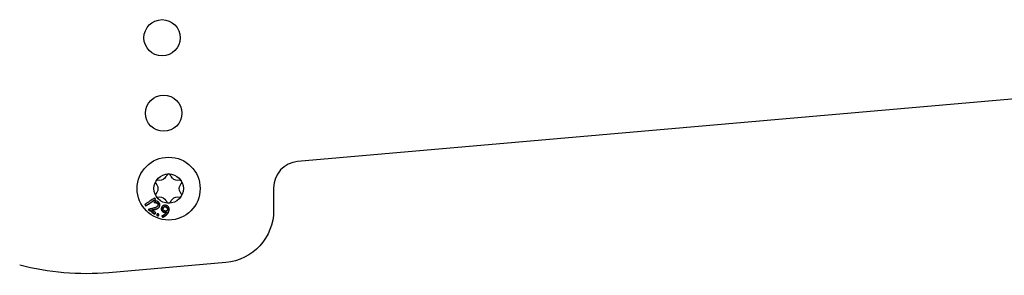
# Model space of a CAD drawing. Units: millimetres. Extents: x -917 to 2607, y -367 to 218.
# Drawn here: x -427 to -239, y -84 to -35 of the extents above; entities that cross this region are included whole.
import ezdxf

# ---------------------------------------------------------------- set-up
doc = ezdxf.new("R2010")
doc.units = ezdxf.units.MM
doc.layers.add('02-Rigging 2D', color=6, linetype='Continuous')

msp = doc.modelspace()

# ---------------------------------------------------------------- linework, layer by layer
at = {"layer": '02-Rigging 2D', "extrusion": (1, 6.12323e-17, 0)}
for p, q in [((-92.24, -37.49), (-373.93, -62.13)), ((-378.49, -67.11), (-378.49, -71.43)), ((-387.62, -81.4), (-409.88, -83.34))]:
    msp.add_line(p, q, dxfattribs=at)
at = {"layer": '02-Rigging 2D', "color": 241, "extrusion": (-1, 6.12323e-17, 0)}
for p, q in [((-398.85, -64.71), (-398.99, -65)), ((-397.99, -65), (-398.14, -64.71)), ((-400.91, -66.31), (-400.73, -66.58)), ((-400.23, -65.71), (-400.55, -65.69)), ((-396.44, -65.69), (-396.76, -65.71)), ((-396.26, -66.58), (-396.08, -66.31)), ((-400.73, -68), (-400.91, -68.27)), ((-400.55, -68.89), (-400.23, -68.87)), ((-396.76, -68.87), (-396.44, -68.89)), ((-396.08, -68.27), (-396.26, -68)), ((-398.99, -69.58), (-398.85, -69.87)), ((-398.14, -69.87), (-397.99, -69.58))]:
    msp.add_line(p, q, dxfattribs=at)
at = {"layer": '02-Rigging 2D', "color": 241}
for centre, radius in [((-399.75, -38.49), 3.45), ((-399.44, -52.9), 3.45), ((-398.49, -67.29), 6), ((-398.49, -67.29), 2.8)]:
    msp.add_circle(centre, radius, dxfattribs=at)
at = {"layer": '02-Rigging 2D'}
msp.add_arc((-373.49, -67.11), 5, 95, 180, dxfattribs=at)
at = {"layer": '02-Rigging 2D', "color": 241, "extrusion": (-1.2326e-32, -2.22045e-16, -1)}
for centre, start, end in [((400.16, -64.41), 206.8241, 273.1759), ((396.83, -64.41), 266.8241, 333.1759), ((401.82, -67.29), 146.8241, 213.1759), ((395.17, -67.29), 326.8241, 33.1759), ((400.16, -70.17), 86.8241, 153.1759), ((396.83, -70.17), 26.8241, 93.1759)]:
    msp.add_arc(centre, 1.3, start, end, dxfattribs=at)
at = {"layer": '02-Rigging 2D', "color": 241}
for centre, start, end in [((-398.49, -64.89), 26.8241, 153.1759), ((-400.57, -66.09), 86.8241, 213.1759), ((-396.41, -66.09), 326.8241, 93.1759), ((-400.57, -68.49), 146.8241, 273.1759), ((-396.41, -68.49), 266.8241, 33.1759), ((-398.49, -69.69), 206.8241, 333.1759)]:
    msp.add_arc(centre, 0.4, start, end, dxfattribs=at)
at = {"layer": '02-Rigging 2D', "extrusion": (1.2326e-32, -2.22045e-16, -1)}
for centre, radius, start, end in [((388.49, -71.43), 10, 180, 265), ((414.23, -33.53), 50, 265, 284.6286)]:
    msp.add_arc(centre, radius, start, end, dxfattribs=at)
at = {"layer": '02-Rigging 2D', "color": 241}
for points, knots in [([(-401.16, -69.07), (-401.48, -69.29), (-401.8, -69.5), (-402.28, -69.81), (-402.43, -69.91), (-402.74, -70.12), (-402.9, -70.22), (-403.05, -70.32)], [0, 0, 0, 0, 0.5, 0.5, 0.75, 0.75, 1, 1, 1, 1]), ([(-402.87, -70.59), (-402.49, -70.34), (-402.14, -70.11), (-401.5, -69.69), (-401.22, -69.5), (-400.97, -69.34)], [0, 0, 0, 0, 0.5, 0.5, 1, 1, 1, 1]), ([(-402.8, -70.53), (-402.43, -70.29), (-402.08, -70.06), (-401.47, -69.66), (-401.21, -69.49), (-400.98, -69.33)], [0, 0, 0, 0, 0.5, 0.5, 0.970872, 0.970872, 0.970872, 0.970872]), ([(-401.32, -71.02), (-401.4, -71.04), (-401.49, -71.06), (-401.68, -71.1), (-401.77, -71.12), (-401.85, -71.14), (-401.86, -71.14), (-401.87, -71.14), (-401.88, -71.14), (-401.89, -71.15), (-401.9, -71.15), (-401.94, -71.16), (-401.96, -71.16), (-402.02, -71.18), (-402.07, -71.19), (-402.12, -71.2), (-402.12, -71.2), (-402.13, -71.2), (-402.13, -71.2), (-402.15, -71.21), (-402.16, -71.21), (-402.19, -71.22), (-402.21, -71.22), (-402.27, -71.24), (-402.32, -71.25), (-402.37, -71.27)], [0, 0, 0, 0, 0.25, 0.25, 0.5, 0.5, 0.515625, 0.515625, 0.53125, 0.53125, 0.5625, 0.5625, 0.625, 0.625, 0.75, 0.75, 0.765625, 0.765625, 0.78125, 0.78125, 0.8125, 0.8125, 0.875, 0.875, 1, 1, 1, 1]), ([(-401.68, -71.39), (-401.63, -71.38), (-401.58, -71.37), (-401.48, -71.36), (-401.45, -71.35), (-401.4, -71.34), (-401.38, -71.34), (-401.35, -71.33), (-401.34, -71.33), (-401.33, -71.33), (-401.32, -71.32), (-401.31, -71.32), (-401.31, -71.32), (-401.3, -71.32), (-401.29, -71.32), (-401.28, -71.32), (-401.27, -71.31), (-401.26, -71.31), (-401.25, -71.31), (-401.21, -71.3), (-401.19, -71.3), (-401.13, -71.28), (-401.1, -71.27), (-401.04, -71.25), (-401.01, -71.25), (-400.98, -71.24), (-400.97, -71.23), (-400.96, -71.23), (-400.95, -71.23), (-400.95, -71.23), (-400.94, -71.23), (-400.94, -71.23), (-400.94, -71.23), (-400.94, -71.23), (-400.94, -71.23), (-400.94, -71.22), (-400.93, -71.22), (-400.93, -71.22), (-400.92, -71.22), (-400.92, -71.22), (-400.91, -71.22), (-400.9, -71.21), (-400.89, -71.21), (-400.86, -71.2), (-400.85, -71.2), (-400.82, -71.18), (-400.81, -71.18), (-400.79, -71.17), (-400.78, -71.17), (-400.77, -71.17), (-400.77, -71.16), (-400.76, -71.16), (-400.76, -71.16), (-400.75, -71.16), (-400.75, -71.16), (-400.74, -71.15), (-400.74, -71.15), (-400.72, -71.15), (-400.72, -71.14), (-400.69, -71.13), (-400.68, -71.13), (-400.64, -71.1), (-400.61, -71.09), (-400.57, -71.06), (-400.54, -71.04), (-400.5, -71.01), (-400.49, -71), (-400.47, -70.99), (-400.47, -70.98), (-400.46, -70.97), (-400.45, -70.97), (-400.45, -70.97), (-400.45, -70.97), (-400.44, -70.96), (-400.44, -70.96), (-400.44, -70.96), (-400.44, -70.96), (-400.44, -70.96), (-400.44, -70.96), (-400.44, -70.96), (-400.43, -70.96), (-400.43, -70.95), (-400.43, -70.95), (-400.42, -70.94), (-400.41, -70.93), (-400.37, -70.9), (-400.34, -70.87), (-400.3, -70.83)], [0, 0, 0, 0, 0.125, 0.125, 0.1875, 0.1875, 0.21875, 0.21875, 0.234375, 0.234375, 0.242188, 0.242188, 0.25, 0.25, 0.257812, 0.257812, 0.265625, 0.265625, 0.28125, 0.28125, 0.3125, 0.3125, 0.375, 0.375, 0.4375, 0.4375, 0.46875, 0.46875, 0.484375, 0.484375, 0.492188, 0.492188, 0.496094, 0.496094, 0.5, 0.5, 0.503906, 0.503906, 0.507812, 0.507812, 0.515625, 0.515625, 0.53125, 0.53125, 0.5625, 0.5625, 0.59375, 0.59375, 0.609375, 0.609375, 0.617187, 0.617187, 0.625, 0.625, 0.632813, 0.632813, 0.640625, 0.640625, 0.65625, 0.65625, 0.6875, 0.6875, 0.75, 0.75, 0.8125, 0.8125, 0.84375, 0.84375, 0.859375, 0.859375, 0.867188, 0.867188, 0.871094, 0.871094, 0.875, 0.875, 0.878906, 0.878906, 0.882812, 0.882812, 0.890625, 0.890625, 0.90625, 0.90625, 0.9375, 0.9375, 1, 1, 1, 1]), ([(-401.63, -71.32), (-401.58, -71.32), (-401.53, -71.31), (-401.44, -71.29), (-401.4, -71.29), (-401.35, -71.28), (-401.33, -71.27), (-401.29, -71.26), (-401.28, -71.26), (-401.27, -71.26), (-401.27, -71.26), (-401.16, -71.24), (-401.09, -71.22), (-401, -71.19), (-400.97, -71.18), (-400.94, -71.18), (-400.92, -71.17), (-400.91, -71.17), (-400.9, -71.16), (-400.9, -71.16), (-400.9, -71.16), (-400.9, -71.16), (-400.86, -71.15), (-400.83, -71.14), (-400.78, -71.12), (-400.76, -71.12), (-400.74, -71.11), (-400.73, -71.1), (-400.73, -71.1), (-400.72, -71.1), (-400.66, -71.07), (-400.6, -71.04), (-400.53, -71), (-400.5, -70.98), (-400.45, -70.94), (-400.43, -70.92), (-400.42, -70.91), (-400.42, -70.91), (-400.41, -70.9), (-400.41, -70.9), (-400.4, -70.89), (-400.35, -70.85), (-400.27, -70.77)], [0, 0, 0, 0, 0.125, 0.125, 0.1875, 0.1875, 0.21875, 0.234375, 0.242188, 0.242188, 0.25, 0.25, 0.375, 0.375, 0.4375, 0.4375, 0.46875, 0.484375, 0.492188, 0.496094, 0.496094, 0.5, 0.5, 0.5625, 0.5625, 0.59375, 0.609375, 0.617188, 0.617188, 0.625, 0.625, 0.75, 0.75, 0.8125, 0.84375, 0.859375, 0.867188, 0.871094, 0.871094, 0.875, 0.875, 1, 1, 1, 1]), ([(-400.61, -70.64), (-400.7, -70.71), (-400.75, -70.75), (-400.77, -70.77), (-400.77, -70.77), (-400.77, -70.77), (-400.77, -70.77), (-400.78, -70.78), (-400.78, -70.78), (-400.78, -70.78), (-400.79, -70.78), (-400.8, -70.79), (-400.8, -70.8), (-400.83, -70.81), (-400.84, -70.82), (-400.88, -70.85), (-400.91, -70.87), (-400.94, -70.88), (-400.95, -70.89), (-400.96, -70.89), (-400.97, -70.9), (-400.99, -70.91), (-401.01, -70.91), (-401.05, -70.93), (-401.09, -70.95), (-401.13, -70.96), (-401.13, -70.96), (-401.13, -70.96), (-401.13, -70.96), (-401.14, -70.96), (-401.14, -70.96), (-401.15, -70.97), (-401.16, -70.97), (-401.18, -70.98), (-401.2, -70.98), (-401.23, -70.99), (-401.24, -71), (-401.26, -71), (-401.27, -71.01), (-401.3, -71.01), (-401.31, -71.02), (-401.32, -71.02)], [0, 0, 0, 0, 0.25, 0.25, 0.253906, 0.253906, 0.257812, 0.257812, 0.265625, 0.265625, 0.28125, 0.28125, 0.3125, 0.3125, 0.375, 0.375, 0.5, 0.5, 0.53125, 0.53125, 0.5625, 0.5625, 0.625, 0.625, 0.75, 0.75, 0.757813, 0.757813, 0.765625, 0.765625, 0.78125, 0.78125, 0.8125, 0.8125, 0.875, 0.875, 0.90625, 0.90625, 0.9375, 0.9375, 1, 1, 1, 1]), ([(-401.28, -69.98), (-401.21, -69.97), (-401.16, -69.96), (-401.12, -69.96), (-401.12, -69.96), (-401.11, -69.96), (-401.11, -69.96), (-401.1, -69.96), (-401.09, -69.96), (-401.07, -69.96), (-401.06, -69.96), (-401.02, -69.96), (-401, -69.96), (-400.93, -69.97), (-400.88, -69.98), (-400.82, -70), (-400.82, -70), (-400.81, -70), (-400.81, -70.01), (-400.8, -70.01), (-400.8, -70.01), (-400.78, -70.02), (-400.77, -70.02), (-400.73, -70.04), (-400.7, -70.05), (-400.67, -70.06)], [0, 0, 0, 0, 0.25, 0.25, 0.265625, 0.265625, 0.28125, 0.28125, 0.3125, 0.3125, 0.375, 0.375, 0.5, 0.5, 0.75, 0.75, 0.765625, 0.765625, 0.78125, 0.78125, 0.8125, 0.8125, 0.875, 0.875, 1, 1, 1, 1]), ([(-401.23, -69.94), (-401.2, -69.93), (-401.17, -69.93), (-401.14, -69.92), (-401.12, -69.92), (-401.1, -69.92), (-401.09, -69.92), (-401.09, -69.92), (-401.03, -69.91), (-400.98, -69.91), (-400.91, -69.92), (-400.89, -69.93), (-400.85, -69.94), (-400.83, -69.94), (-400.81, -69.95), (-400.8, -69.95), (-400.79, -69.96), (-400.75, -69.97), (-400.7, -69.99), (-400.64, -70.02)], [0, 0, 0, 0, 0.125, 0.125, 0.1875, 0.21875, 0.21875, 0.25, 0.25, 0.5, 0.5, 0.625, 0.625, 0.6875, 0.71875, 0.71875, 0.75, 0.75, 1, 1, 1, 1]), ([(-400.44, -69.85), (-400.5, -69.81), (-400.54, -69.79), (-400.58, -69.76), (-400.58, -69.76), (-400.59, -69.76), (-400.59, -69.76), (-400.6, -69.75), (-400.61, -69.75), (-400.63, -69.74), (-400.64, -69.74), (-400.67, -69.72), (-400.7, -69.71), (-400.76, -69.69), (-400.81, -69.68), (-400.87, -69.67), (-400.87, -69.67), (-400.88, -69.67), (-400.88, -69.67), (-400.89, -69.67), (-400.9, -69.67), (-400.91, -69.66), (-400.93, -69.66), (-400.97, -69.66), (-400.99, -69.65), (-401.02, -69.65)], [0, 0, 0, 0, 0.25, 0.25, 0.265625, 0.265625, 0.28125, 0.28125, 0.3125, 0.3125, 0.375, 0.375, 0.5, 0.5, 0.75, 0.75, 0.765625, 0.765625, 0.78125, 0.78125, 0.8125, 0.8125, 0.875, 0.875, 1, 1, 1, 1]), ([(-400.67, -70.06), (-400.63, -70.12), (-400.59, -70.16), (-400.56, -70.2), (-400.56, -70.2), (-400.56, -70.21), (-400.56, -70.21), (-400.55, -70.22), (-400.55, -70.22), (-400.54, -70.24), (-400.53, -70.25), (-400.52, -70.29), (-400.51, -70.31), (-400.51, -70.35), (-400.51, -70.36), (-400.51, -70.38), (-400.52, -70.39), (-400.52, -70.43), (-400.53, -70.46), (-400.54, -70.49), (-400.54, -70.49), (-400.54, -70.49), (-400.54, -70.49), (-400.54, -70.49), (-400.54, -70.5), (-400.55, -70.5), (-400.55, -70.51), (-400.56, -70.52), (-400.56, -70.54), (-400.58, -70.57), (-400.6, -70.6), (-400.61, -70.64)], [0, 0, 0, 0, 0.25, 0.25, 0.265625, 0.265625, 0.28125, 0.28125, 0.3125, 0.3125, 0.375, 0.375, 0.5, 0.5, 0.5625, 0.5625, 0.625, 0.625, 0.75, 0.75, 0.757813, 0.757813, 0.765625, 0.765625, 0.78125, 0.78125, 0.8125, 0.8125, 0.875, 0.875, 1, 1, 1, 1]), ([(-400.64, -70.02), (-400.62, -70.04), (-400.59, -70.07), (-400.57, -70.1), (-400.56, -70.12), (-400.55, -70.13), (-400.54, -70.14), (-400.54, -70.14), (-400.52, -70.17), (-400.5, -70.2), (-400.49, -70.24), (-400.48, -70.27), (-400.48, -70.31), (-400.48, -70.33), (-400.49, -70.37), (-400.49, -70.39), (-400.5, -70.41), (-400.5, -70.42), (-400.51, -70.43), (-400.51, -70.43), (-400.52, -70.47), (-400.54, -70.52), (-400.58, -70.58)], [0, 0, 0, 0, 0.125, 0.125, 0.1875, 0.21875, 0.21875, 0.25, 0.25, 0.375, 0.375, 0.5, 0.5, 0.625, 0.625, 0.6875, 0.71875, 0.734375, 0.734375, 0.75, 0.75, 1, 1, 1, 1]), ([(-400.3, -70.83), (-400.27, -70.78), (-400.25, -70.74), (-400.23, -70.71), (-400.23, -70.71), (-400.23, -70.71), (-400.23, -70.7), (-400.23, -70.7), (-400.23, -70.7), (-400.22, -70.69), (-400.22, -70.68), (-400.21, -70.67), (-400.21, -70.66), (-400.19, -70.63), (-400.18, -70.61), (-400.18, -70.59), (-400.17, -70.58), (-400.17, -70.58), (-400.17, -70.57), (-400.17, -70.57), (-400.17, -70.56), (-400.16, -70.54), (-400.16, -70.53), (-400.15, -70.5), (-400.15, -70.47), (-400.14, -70.41), (-400.14, -70.36), (-400.15, -70.3), (-400.15, -70.29), (-400.16, -70.27), (-400.16, -70.26), (-400.17, -70.22), (-400.17, -70.2), (-400.2, -70.14), (-400.22, -70.1), (-400.25, -70.05), (-400.26, -70.05), (-400.26, -70.04), (-400.27, -70.04), (-400.28, -70.02), (-400.28, -70.01), (-400.31, -69.99), (-400.32, -69.97), (-400.34, -69.95), (-400.34, -69.95), (-400.35, -69.94), (-400.35, -69.94), (-400.35, -69.93), (-400.36, -69.93), (-400.37, -69.92), (-400.38, -69.91), (-400.4, -69.89), (-400.42, -69.87), (-400.44, -69.85)], [0, 0, 0, 0, 0.125, 0.125, 0.128906, 0.128906, 0.132812, 0.132812, 0.140625, 0.140625, 0.15625, 0.15625, 0.1875, 0.1875, 0.25, 0.25, 0.257812, 0.257812, 0.265625, 0.265625, 0.28125, 0.28125, 0.3125, 0.3125, 0.375, 0.375, 0.5, 0.5, 0.53125, 0.53125, 0.5625, 0.5625, 0.625, 0.625, 0.75, 0.75, 0.765625, 0.765625, 0.78125, 0.78125, 0.8125, 0.8125, 0.875, 0.875, 0.882813, 0.882813, 0.890625, 0.890625, 0.90625, 0.90625, 0.9375, 0.9375, 1, 1, 1, 1]), ([(-400.27, -70.77), (-400.26, -70.75), (-400.24, -70.72), (-400.23, -70.69), (-400.22, -70.68), (-400.21, -70.67), (-400.21, -70.66), (-400.21, -70.66), (-400.21, -70.66), (-400.21, -70.66), (-400.21, -70.66), (-400.21, -70.66)], [0, 0, 0, 0, 0.0625, 0.0625, 0.09375, 0.109375, 0.1171875, 0.1171875, 0.125, 0.125, 0.1251521, 0.1251521, 0.1251521, 0.1251521]), ([(-399.02, -70.48), (-399.08, -70.48), (-399.13, -70.47), (-399.17, -70.47), (-399.18, -70.47), (-399.19, -70.47), (-399.19, -70.47), (-399.2, -70.47), (-399.21, -70.47), (-399.22, -70.47), (-399.24, -70.47), (-399.27, -70.47), (-399.3, -70.48), (-399.32, -70.48), (-399.33, -70.48), (-399.34, -70.48), (-399.35, -70.48), (-399.37, -70.49), (-399.38, -70.49), (-399.42, -70.5), (-399.44, -70.5), (-399.51, -70.53), (-399.55, -70.55), (-399.62, -70.59), (-399.63, -70.6), (-399.67, -70.63), (-399.69, -70.65), (-399.74, -70.7), (-399.77, -70.74), (-399.79, -70.79), (-399.79, -70.79), (-399.79, -70.79), (-399.8, -70.79), (-399.8, -70.8), (-399.8, -70.81), (-399.81, -70.82), (-399.81, -70.83), (-399.83, -70.86), (-399.84, -70.89), (-399.85, -70.91), (-399.85, -70.91), (-399.85, -70.91), (-399.85, -70.92), (-399.85, -70.92), (-399.85, -70.92), (-399.85, -70.93), (-399.85, -70.93), (-399.86, -70.94), (-399.86, -70.95), (-399.87, -70.99), (-399.88, -71.02), (-399.89, -71.05)], [0, 0, 0, 0, 0.125, 0.125, 0.132812, 0.132812, 0.140625, 0.140625, 0.15625, 0.15625, 0.1875, 0.1875, 0.25, 0.25, 0.265625, 0.265625, 0.28125, 0.28125, 0.3125, 0.3125, 0.375, 0.375, 0.5, 0.5, 0.5625, 0.5625, 0.625, 0.625, 0.75, 0.75, 0.757813, 0.757813, 0.765625, 0.765625, 0.78125, 0.78125, 0.8125, 0.8125, 0.875, 0.875, 0.878906, 0.878906, 0.882812, 0.882812, 0.890625, 0.890625, 0.90625, 0.90625, 0.9375, 0.9375, 1, 1, 1, 1]), ([(-399.89, -71.05), (-399.89, -71.12), (-399.89, -71.16), (-399.89, -71.18), (-399.89, -71.18), (-399.89, -71.19), (-399.89, -71.19), (-399.89, -71.19), (-399.89, -71.2), (-399.89, -71.2), (-399.89, -71.21), (-399.89, -71.23), (-399.89, -71.24), (-399.89, -71.27), (-399.89, -71.29), (-399.88, -71.32), (-399.88, -71.32), (-399.88, -71.33), (-399.88, -71.34), (-399.87, -71.36), (-399.87, -71.37), (-399.86, -71.4), (-399.86, -71.42), (-399.83, -71.48), (-399.81, -71.52), (-399.72, -71.63), (-399.65, -71.69), (-399.57, -71.74), (-399.56, -71.74), (-399.55, -71.74), (-399.55, -71.75), (-399.53, -71.75), (-399.52, -71.76), (-399.49, -71.77), (-399.47, -71.78), (-399.44, -71.79), (-399.44, -71.79), (-399.44, -71.79), (-399.44, -71.79), (-399.44, -71.79), (-399.44, -71.79), (-399.44, -71.79), (-399.44, -71.79), (-399.44, -71.79), (-399.43, -71.79), (-399.43, -71.79), (-399.42, -71.8), (-399.38, -71.81), (-399.35, -71.82), (-399.31, -71.83)], [0, 0, 0, 0, 0.125, 0.125, 0.128906, 0.128906, 0.132812, 0.132812, 0.140625, 0.140625, 0.15625, 0.15625, 0.1875, 0.1875, 0.25, 0.25, 0.265625, 0.265625, 0.28125, 0.28125, 0.3125, 0.3125, 0.375, 0.375, 0.5, 0.5, 0.75, 0.75, 0.765625, 0.765625, 0.78125, 0.78125, 0.8125, 0.8125, 0.875, 0.875, 0.876953, 0.876953, 0.878906, 0.878906, 0.882812, 0.882812, 0.890625, 0.890625, 0.90625, 0.90625, 0.9375, 0.9375, 1, 1, 1, 1]), ([(-399.87, -70.99), (-399.87, -71.02), (-399.87, -71.05), (-399.87, -71.08), (-399.87, -71.1), (-399.87, -71.11), (-399.87, -71.11), (-399.87, -71.12), (-399.87, -71.12), (-399.87, -71.14), (-399.87, -71.18), (-399.87, -71.21), (-399.86, -71.23), (-399.86, -71.24), (-399.85, -71.34), (-399.81, -71.42), (-399.73, -71.53), (-399.7, -71.56), (-399.65, -71.6), (-399.62, -71.62), (-399.59, -71.64), (-399.57, -71.65), (-399.56, -71.66), (-399.54, -71.67), (-399.52, -71.68), (-399.49, -71.7), (-399.47, -71.7), (-399.45, -71.71), (-399.44, -71.71), (-399.43, -71.72), (-399.43, -71.72), (-399.43, -71.72), (-399.42, -71.72), (-399.38, -71.73), (-399.3, -71.76)], [0, 0, 0, 0, 0.0625, 0.0625, 0.09375, 0.109375, 0.117187, 0.117187, 0.125, 0.125, 0.1875, 0.21875, 0.21875, 0.25, 0.25, 0.5, 0.5, 0.625, 0.625, 0.6875, 0.71875, 0.71875, 0.75, 0.75, 0.8125, 0.8125, 0.84375, 0.859375, 0.867187, 0.871094, 0.871094, 0.875, 0.875, 1, 1, 1, 1]), ([(-399.56, -71.09), (-399.56, -71.07), (-399.55, -71.05), (-399.55, -71.03), (-399.55, -71.03), (-399.54, -71.02), (-399.54, -71.02), (-399.54, -71.01), (-399.54, -71.01), (-399.54, -71.01), (-399.54, -71.01), (-399.53, -70.99), (-399.53, -70.98), (-399.52, -70.96), (-399.52, -70.96), (-399.51, -70.95), (-399.51, -70.95), (-399.51, -70.94), (-399.51, -70.94), (-399.48, -70.88), (-399.45, -70.85), (-399.4, -70.81), (-399.37, -70.8), (-399.34, -70.79), (-399.33, -70.79), (-399.31, -70.78), (-399.3, -70.78), (-399.29, -70.78), (-399.28, -70.78), (-399.28, -70.78), (-399.27, -70.77), (-399.23, -70.77), (-399.17, -70.76), (-399.1, -70.76)], [0, 0, 0, 0, 0.0625, 0.0625, 0.09375, 0.09375, 0.109375, 0.109375, 0.117188, 0.117188, 0.125, 0.125, 0.1875, 0.1875, 0.21875, 0.21875, 0.234375, 0.234375, 0.25, 0.25, 0.5, 0.5, 0.625, 0.625, 0.6875, 0.6875, 0.71875, 0.71875, 0.734375, 0.734375, 0.75, 0.75, 1, 1, 1, 1]), ([(-399.22, -71.56), (-399.27, -71.54), (-399.3, -71.53), (-399.31, -71.53), (-399.31, -71.53), (-399.31, -71.53), (-399.31, -71.53), (-399.31, -71.53), (-399.32, -71.53), (-399.32, -71.53), (-399.32, -71.52), (-399.34, -71.52), (-399.34, -71.52), (-399.36, -71.51), (-399.37, -71.5), (-399.39, -71.49), (-399.39, -71.49), (-399.4, -71.49), (-399.4, -71.49), (-399.41, -71.48), (-399.41, -71.48), (-399.43, -71.47), (-399.44, -71.46), (-399.47, -71.43), (-399.49, -71.42), (-399.52, -71.36), (-399.54, -71.31), (-399.55, -71.25), (-399.55, -71.25), (-399.55, -71.24), (-399.55, -71.24), (-399.55, -71.23), (-399.55, -71.22), (-399.56, -71.2), (-399.56, -71.19), (-399.56, -71.17), (-399.56, -71.17), (-399.56, -71.17), (-399.56, -71.17), (-399.56, -71.17), (-399.56, -71.17), (-399.56, -71.17), (-399.56, -71.16), (-399.56, -71.16), (-399.56, -71.15), (-399.56, -71.13), (-399.56, -71.11), (-399.56, -71.09)], [0, 0, 0, 0, 0.125, 0.125, 0.128906, 0.128906, 0.132812, 0.132812, 0.140625, 0.140625, 0.15625, 0.15625, 0.1875, 0.1875, 0.25, 0.25, 0.265625, 0.265625, 0.28125, 0.28125, 0.3125, 0.3125, 0.375, 0.375, 0.5, 0.5, 0.75, 0.75, 0.765625, 0.765625, 0.78125, 0.78125, 0.8125, 0.8125, 0.875, 0.875, 0.878906, 0.878906, 0.882813, 0.882813, 0.890625, 0.890625, 0.90625, 0.90625, 0.9375, 0.9375, 1, 1, 1, 1]), ([(-399.55, -71.03), (-399.54, -71.01), (-399.53, -70.99), (-399.53, -70.97), (-399.52, -70.96), (-399.52, -70.95), (-399.52, -70.95), (-399.52, -70.94), (-399.51, -70.92), (-399.5, -70.9), (-399.5, -70.89), (-399.49, -70.88), (-399.47, -70.83), (-399.44, -70.79), (-399.38, -70.76), (-399.36, -70.75), (-399.33, -70.73), (-399.31, -70.73), (-399.29, -70.72), (-399.27, -70.72), (-399.26, -70.72), (-399.22, -70.71), (-399.16, -70.71), (-399.09, -70.7)], [0, 0, 0, 0, 0.0625, 0.09375, 0.109375, 0.109375, 0.125, 0.125, 0.1875, 0.21875, 0.21875, 0.25, 0.25, 0.5, 0.5, 0.625, 0.625, 0.6875, 0.71875, 0.71875, 0.75, 0.75, 1, 1, 1, 1]), ([(-399.1, -70.76), (-399.02, -70.79), (-398.96, -70.82), (-398.91, -70.84), (-398.91, -70.84), (-398.91, -70.85), (-398.9, -70.85), (-398.9, -70.85), (-398.9, -70.85), (-398.89, -70.86), (-398.88, -70.86), (-398.86, -70.88), (-398.85, -70.89), (-398.82, -70.92), (-398.8, -70.94), (-398.78, -70.97), (-398.77, -70.99), (-398.76, -71.01), (-398.76, -71.02), (-398.75, -71.07), (-398.74, -71.1), (-398.74, -71.14), (-398.74, -71.14), (-398.74, -71.14), (-398.74, -71.14), (-398.74, -71.14), (-398.74, -71.15), (-398.74, -71.16), (-398.74, -71.16), (-398.73, -71.18), (-398.73, -71.2), (-398.73, -71.25), (-398.73, -71.29), (-398.73, -71.33)], [0, 0, 0, 0, 0.25, 0.25, 0.257812, 0.257812, 0.265625, 0.265625, 0.28125, 0.28125, 0.3125, 0.3125, 0.375, 0.375, 0.5, 0.5, 0.5625, 0.5625, 0.625, 0.625, 0.75, 0.75, 0.757812, 0.757812, 0.765625, 0.765625, 0.78125, 0.78125, 0.8125, 0.8125, 0.875, 0.875, 1, 1, 1, 1]), ([(-399.09, -70.7), (-399.05, -70.72), (-399.01, -70.73), (-398.97, -70.75), (-398.95, -70.76), (-398.93, -70.77), (-398.92, -70.78), (-398.91, -70.78), (-398.91, -70.78), (-398.88, -70.8), (-398.85, -70.82), (-398.81, -70.86), (-398.79, -70.88), (-398.77, -70.93), (-398.76, -70.95), (-398.75, -70.99), (-398.74, -71.02), (-398.74, -71.04), (-398.74, -71.06), (-398.74, -71.06), (-398.73, -71.07), (-398.73, -71.11), (-398.73, -71.18), (-398.73, -71.27)], [0, 0, 0, 0, 0.125, 0.125, 0.1875, 0.21875, 0.234375, 0.234375, 0.25, 0.25, 0.375, 0.375, 0.5, 0.5, 0.625, 0.625, 0.6875, 0.71875, 0.734375, 0.734375, 0.75, 0.75, 1, 1, 1, 1]), ([(-398.49, -70.83), (-398.5, -70.82), (-398.5, -70.81), (-398.53, -70.76), (-398.56, -70.72), (-398.62, -70.66), (-398.64, -70.65), (-398.68, -70.61), (-398.7, -70.6), (-398.74, -70.58), (-398.75, -70.58), (-398.77, -70.56), (-398.78, -70.56), (-398.82, -70.54), (-398.84, -70.53), (-398.87, -70.52), (-398.87, -70.52), (-398.88, -70.52), (-398.88, -70.52), (-398.89, -70.52), (-398.9, -70.52), (-398.91, -70.51), (-398.93, -70.51), (-398.96, -70.5), (-398.99, -70.49), (-399.02, -70.48)], [0.4823351, 0.4823351, 0.4823351, 0.4823351, 0.5, 0.5, 0.625, 0.625, 0.6875, 0.6875, 0.75, 0.75, 0.78125, 0.78125, 0.8125, 0.8125, 0.875, 0.875, 0.8828125, 0.8828125, 0.890625, 0.890625, 0.90625, 0.90625, 0.9375, 0.9375, 1, 1, 1, 1]), ([(-398.41, -71.4), (-398.41, -71.33), (-398.41, -71.28), (-398.41, -71.25), (-398.41, -71.25), (-398.41, -71.24), (-398.41, -71.24), (-398.41, -71.24), (-398.41, -71.23), (-398.41, -71.22), (-398.41, -71.21), (-398.41, -71.19), (-398.41, -71.18), (-398.41, -71.14), (-398.41, -71.12), (-398.41, -71.09), (-398.41, -71.09), (-398.41, -71.08), (-398.41, -71.08), (-398.42, -71.07), (-398.42, -71.06), (-398.42, -71.04), (-398.42, -71.03), (-398.43, -70.99), (-398.44, -70.96), (-398.45, -70.92), (-398.46, -70.89), (-398.47, -70.86), (-398.48, -70.85), (-398.49, -70.84), (-398.49, -70.83), (-398.49, -70.83)], [0, 0, 0, 0, 0.125, 0.125, 0.1289063, 0.1289063, 0.1328125, 0.1328125, 0.140625, 0.140625, 0.15625, 0.15625, 0.1875, 0.1875, 0.25, 0.25, 0.2578125, 0.2578125, 0.265625, 0.265625, 0.28125, 0.28125, 0.3125, 0.3125, 0.375, 0.375, 0.4375, 0.4375, 0.46875, 0.46875, 0.4823351, 0.4823351, 0.4823351, 0.4823351]), ([(-398.41, -71.34), (-398.41, -71.27), (-398.41, -71.22), (-398.41, -71.19), (-398.41, -71.18), (-398.41, -71.17)], [0, 0, 0, 0, 0.1206958, 0.1206958, 0.1356025, 0.1356025, 0.1356025, 0.1356025]), ([(-402.37, -71.27), (-402.16, -71.43), (-401.96, -71.58), (-401.56, -71.89), (-401.36, -72.04), (-401.15, -72.19)], [0, 0, 0, 0, 0.5, 0.5, 1, 1, 1, 1]), ([(-400.74, -72.2), (-400.75, -72.23), (-400.75, -72.26), (-400.76, -72.28), (-400.76, -72.28), (-400.76, -72.28), (-400.76, -72.28), (-400.76, -72.29), (-400.76, -72.29), (-400.75, -72.3), (-400.75, -72.31), (-400.75, -72.32), (-400.75, -72.33), (-400.73, -72.36), (-400.72, -72.38), (-400.69, -72.4), (-400.69, -72.4), (-400.69, -72.41), (-400.69, -72.41), (-400.69, -72.41), (-400.68, -72.41), (-400.68, -72.42), (-400.67, -72.42), (-400.66, -72.43), (-400.64, -72.44), (-400.63, -72.46)], [0, 0, 0, 0, 0.25, 0.25, 0.265625, 0.265625, 0.28125, 0.28125, 0.3125, 0.3125, 0.375, 0.375, 0.5, 0.5, 0.75, 0.75, 0.765625, 0.765625, 0.78125, 0.78125, 0.8125, 0.8125, 0.875, 0.875, 1, 1, 1, 1]), ([(-400.47, -72.1), (-400.51, -72.1), (-400.54, -72.09), (-400.56, -72.09), (-400.56, -72.09), (-400.56, -72.09), (-400.57, -72.09), (-400.57, -72.09), (-400.57, -72.09), (-400.58, -72.09), (-400.59, -72.09), (-400.61, -72.09), (-400.62, -72.09), (-400.65, -72.1), (-400.67, -72.12), (-400.69, -72.14), (-400.69, -72.14), (-400.69, -72.14), (-400.7, -72.14), (-400.7, -72.14), (-400.7, -72.15), (-400.71, -72.15), (-400.71, -72.16), (-400.72, -72.17), (-400.73, -72.18), (-400.74, -72.2)], [0, 0, 0, 0, 0.25, 0.25, 0.265625, 0.265625, 0.28125, 0.28125, 0.3125, 0.3125, 0.375, 0.375, 0.5, 0.5, 0.75, 0.75, 0.765625, 0.765625, 0.78125, 0.78125, 0.8125, 0.8125, 0.875, 0.875, 1, 1, 1, 1]), ([(-400.72, -72.16), (-400.72, -72.16), (-400.72, -72.17), (-400.72, -72.18), (-400.72, -72.19), (-400.72, -72.19), (-400.72, -72.19), (-400.72, -72.22), (-400.72, -72.25), (-400.7, -72.27), (-400.69, -72.29), (-400.68, -72.3), (-400.67, -72.31), (-400.66, -72.32), (-400.66, -72.32), (-400.65, -72.33), (-400.62, -72.35), (-400.59, -72.37)], [0.1223176, 0.1223176, 0.1223176, 0.1223176, 0.125, 0.1875, 0.21875, 0.21875, 0.25, 0.25, 0.5, 0.5, 0.625, 0.6875, 0.71875, 0.71875, 0.75, 0.75, 1, 1, 1, 1]), ([(-400.63, -72.46), (-400.59, -72.47), (-400.56, -72.47), (-400.54, -72.47), (-400.54, -72.47), (-400.54, -72.47), (-400.53, -72.47), (-400.53, -72.47), (-400.53, -72.47), (-400.52, -72.47), (-400.51, -72.47), (-400.49, -72.47), (-400.48, -72.47), (-400.45, -72.46), (-400.43, -72.44), (-400.41, -72.42), (-400.41, -72.42), (-400.41, -72.42), (-400.41, -72.42), (-400.4, -72.42), (-400.4, -72.42), (-400.4, -72.41), (-400.39, -72.41), (-400.38, -72.39), (-400.37, -72.38), (-400.36, -72.37)], [0, 0, 0, 0, 0.25, 0.25, 0.265625, 0.265625, 0.28125, 0.28125, 0.3125, 0.3125, 0.375, 0.375, 0.5, 0.5, 0.75, 0.75, 0.765625, 0.765625, 0.78125, 0.78125, 0.8125, 0.8125, 0.875, 0.875, 1, 1, 1, 1]), ([(-400.59, -72.37), (-400.57, -72.38), (-400.56, -72.38), (-400.54, -72.39), (-400.53, -72.39), (-400.52, -72.39), (-400.51, -72.39), (-400.51, -72.39), (-400.48, -72.39), (-400.46, -72.39), (-400.43, -72.38), (-400.41, -72.37), (-400.4, -72.36), (-400.39, -72.35), (-400.38, -72.35), (-400.38, -72.35), (-400.37, -72.34), (-400.36, -72.32), (-400.35, -72.31)], [0, 0, 0, 0, 0.125, 0.125, 0.1875, 0.21875, 0.21875, 0.25, 0.25, 0.5, 0.5, 0.625, 0.6875, 0.71875, 0.71875, 0.75, 0.75, 0.9245459, 0.9245459, 0.9245459, 0.9245459]), ([(-400.36, -72.37), (-400.35, -72.35), (-400.35, -72.33), (-400.35, -72.31), (-400.35, -72.31), (-400.34, -72.3), (-400.34, -72.3), (-400.34, -72.29), (-400.34, -72.29), (-400.34, -72.29), (-400.34, -72.29), (-400.34, -72.26), (-400.35, -72.24), (-400.36, -72.21), (-400.37, -72.2), (-400.38, -72.18), (-400.38, -72.18), (-400.39, -72.17), (-400.39, -72.17), (-400.4, -72.17), (-400.4, -72.16), (-400.4, -72.16), (-400.4, -72.16), (-400.42, -72.15), (-400.44, -72.13), (-400.47, -72.1)], [0, 0, 0, 0, 0.125, 0.125, 0.1875, 0.1875, 0.21875, 0.21875, 0.234375, 0.234375, 0.25, 0.25, 0.5, 0.5, 0.625, 0.625, 0.6875, 0.6875, 0.71875, 0.71875, 0.734375, 0.734375, 0.75, 0.75, 1, 1, 1, 1]), ([(-398.9, -71.8), (-398.95, -71.88), (-399, -71.96), (-399.07, -72.05), (-399.08, -72.06), (-399.09, -72.08), (-399.1, -72.08), (-399.13, -72.11), (-399.14, -72.13), (-399.2, -72.18), (-399.24, -72.21), (-399.28, -72.24), (-399.28, -72.24), (-399.29, -72.25), (-399.29, -72.25), (-399.29, -72.25), (-399.3, -72.26), (-399.31, -72.26), (-399.32, -72.27), (-399.35, -72.29), (-399.37, -72.3), (-399.43, -72.34), (-399.48, -72.37), (-399.53, -72.39), (-399.53, -72.39), (-399.54, -72.39), (-399.54, -72.4), (-399.54, -72.4), (-399.54, -72.4), (-399.55, -72.4), (-399.55, -72.4), (-399.57, -72.41), (-399.58, -72.41), (-399.61, -72.43), (-399.64, -72.44), (-399.68, -72.46), (-399.68, -72.46), (-399.7, -72.47), (-399.7, -72.47), (-399.72, -72.48), (-399.73, -72.49), (-399.77, -72.5), (-399.79, -72.51), (-399.8, -72.52)], [0, 0, 0, 0, 0.25, 0.25, 0.28125, 0.28125, 0.3125, 0.3125, 0.375, 0.375, 0.5, 0.5, 0.507812, 0.507812, 0.515625, 0.515625, 0.53125, 0.53125, 0.5625, 0.5625, 0.625, 0.625, 0.75, 0.75, 0.753906, 0.753906, 0.757812, 0.757812, 0.765625, 0.765625, 0.78125, 0.78125, 0.8125, 0.8125, 0.875, 0.875, 0.890625, 0.890625, 0.90625, 0.90625, 0.9375, 0.9375, 1, 1, 1, 1]), ([(-399.64, -72.76), (-399.63, -72.75), (-399.61, -72.74), (-399.59, -72.73), (-399.58, -72.73), (-399.55, -72.72), (-399.54, -72.71), (-399.51, -72.7), (-399.48, -72.69), (-399.46, -72.67), (-399.45, -72.67), (-399.44, -72.66), (-399.43, -72.66), (-399.43, -72.66), (-399.43, -72.66), (-399.42, -72.66), (-399.42, -72.66), (-399.38, -72.64), (-399.35, -72.62), (-399.29, -72.59), (-399.28, -72.58), (-399.25, -72.57), (-399.24, -72.56), (-399.23, -72.55), (-399.23, -72.55), (-399.22, -72.55), (-399.21, -72.54), (-399.13, -72.49), (-399.07, -72.45), (-398.97, -72.37), (-398.94, -72.35), (-398.9, -72.31), (-398.89, -72.29), (-398.87, -72.27), (-398.86, -72.27), (-398.85, -72.25), (-398.84, -72.25), (-398.78, -72.18), (-398.73, -72.12), (-398.67, -72.04), (-398.66, -72.03), (-398.64, -72), (-398.64, -71.99), (-398.62, -71.97), (-398.62, -71.97), (-398.59, -71.92), (-398.57, -71.88), (-398.53, -71.81), (-398.52, -71.78), (-398.5, -71.73), (-398.5, -71.72), (-398.49, -71.71)], [0, 0, 0, 0, 0.03125, 0.03125, 0.046875, 0.046875, 0.0625, 0.0625, 0.09375, 0.09375, 0.109375, 0.109375, 0.1171875, 0.1171875, 0.1210938, 0.1210938, 0.125, 0.125, 0.1875, 0.1875, 0.21875, 0.21875, 0.234375, 0.234375, 0.2421875, 0.2421875, 0.25, 0.25, 0.375, 0.375, 0.4375, 0.4375, 0.46875, 0.46875, 0.484375, 0.484375, 0.5, 0.5, 0.625, 0.625, 0.65625, 0.65625, 0.671875, 0.671875, 0.6875, 0.6875, 0.75, 0.75, 0.8125, 0.8125, 0.8327954, 0.8327954, 0.8327954, 0.8327954]), ([(-399.62, -72.67), (-399.6, -72.66), (-399.57, -72.65), (-399.52, -72.62), (-399.5, -72.61), (-399.46, -72.6), (-399.45, -72.59), (-399.42, -72.58), (-399.41, -72.58), (-399.38, -72.56), (-399.34, -72.54), (-399.29, -72.51), (-399.24, -72.48), (-399.21, -72.47), (-399.15, -72.43), (-399.06, -72.37), (-398.99, -72.31), (-398.89, -72.22), (-398.85, -72.18), (-398.76, -72.09), (-398.72, -72.03), (-398.66, -71.96), (-398.64, -71.93), (-398.6, -71.87), (-398.57, -71.81), (-398.54, -71.75), (-398.51, -71.7), (-398.5, -71.67), (-398.49, -71.64)], [0, 0, 0, 0, 0.0520458, 0.0520458, 0.0780687, 0.0780687, 0.1040917, 0.1040917, 0.1301146, 0.1301146, 0.1561375, 0.2081833, 0.2081833, 0.2602291, 0.2602291, 0.312275, 0.4163666, 0.4163666, 0.5204583, 0.5204583, 0.6245499, 0.6245499, 0.6765957, 0.6765957, 0.7286416, 0.7806874, 0.7806874, 0.8327332, 0.8327332, 0.8327332, 0.8327332]), ([(-399.31, -71.83), (-399.25, -71.83), (-399.22, -71.84), (-399.2, -71.84), (-399.2, -71.84), (-399.2, -71.84), (-399.2, -71.84), (-399.2, -71.84), (-399.19, -71.84), (-399.19, -71.84), (-399.18, -71.84), (-399.17, -71.84), (-399.16, -71.84), (-399.13, -71.84), (-399.12, -71.84), (-399.09, -71.83), (-399.07, -71.83), (-399.04, -71.83), (-399.02, -71.82), (-398.99, -71.82), (-398.99, -71.82), (-398.98, -71.82), (-398.98, -71.82), (-398.96, -71.81), (-398.96, -71.81), (-398.93, -71.81), (-398.91, -71.8), (-398.9, -71.8)], [0, 0, 0, 0, 0.25, 0.25, 0.257812, 0.257812, 0.265625, 0.265625, 0.28125, 0.28125, 0.3125, 0.3125, 0.375, 0.375, 0.5, 0.5, 0.625, 0.625, 0.75, 0.75, 0.78125, 0.78125, 0.8125, 0.8125, 0.875, 0.875, 1, 1, 1, 1]), ([(-399.3, -71.76), (-399.27, -71.76), (-399.24, -71.76), (-399.22, -71.76), (-399.21, -71.76), (-399.2, -71.76), (-399.2, -71.76), (-399.2, -71.76), (-399.2, -71.76), (-399.16, -71.77), (-399.12, -71.77), (-399.08, -71.76), (-399.05, -71.76), (-399.03, -71.76), (-399.01, -71.75), (-399, -71.75), (-398.96, -71.74), (-398.92, -71.74), (-398.89, -71.73)], [0, 0, 0, 0, 0.125, 0.125, 0.1875, 0.21875, 0.234375, 0.234375, 0.25, 0.25, 0.5, 0.5, 0.625, 0.6875, 0.6875, 0.75, 0.75, 1, 1, 1, 1]), ([(-398.78, -71.48), (-398.83, -71.5), (-398.87, -71.52), (-398.88, -71.53), (-398.89, -71.53), (-398.89, -71.53), (-398.89, -71.53), (-398.89, -71.53), (-398.9, -71.53), (-398.9, -71.54), (-398.91, -71.54), (-398.92, -71.54), (-398.93, -71.55), (-398.96, -71.55), (-398.97, -71.56), (-399.01, -71.56), (-399.03, -71.57), (-399.06, -71.57), (-399.08, -71.57), (-399.11, -71.57), (-399.11, -71.57), (-399.11, -71.57), (-399.11, -71.57), (-399.11, -71.57), (-399.11, -71.57), (-399.12, -71.57), (-399.12, -71.57), (-399.13, -71.57), (-399.14, -71.57), (-399.17, -71.57), (-399.19, -71.56), (-399.22, -71.56)], [0, 0, 0, 0, 0.25, 0.25, 0.257812, 0.257812, 0.265625, 0.265625, 0.28125, 0.28125, 0.3125, 0.3125, 0.375, 0.375, 0.5, 0.5, 0.625, 0.625, 0.75, 0.75, 0.757813, 0.757813, 0.765625, 0.765625, 0.78125, 0.78125, 0.8125, 0.8125, 0.875, 0.875, 1, 1, 1, 1]), ([(-398.73, -71.33), (-398.74, -71.36), (-398.75, -71.38), (-398.76, -71.41), (-398.76, -71.43), (-398.77, -71.46)], [0, 0, 0, 0, 0.5, 0.5, 1, 1, 1, 1]), ([(-398.49, -71.64), (-398.48, -71.62), (-398.47, -71.59), (-398.46, -71.54), (-398.45, -71.52), (-398.45, -71.5), (-398.45, -71.5), (-398.45, -71.5), (-398.45, -71.49), (-398.44, -71.48), (-398.43, -71.43), (-398.41, -71.34)], [0.8327332, 0.8327332, 0.8327332, 0.8327332, 0.8745499, 0.8954583, 0.9059124, 0.9111395, 0.9137531, 0.9137531, 0.9163666, 0.9163666, 1, 1, 1, 1]), ([(-398.49, -71.71), (-398.48, -71.69), (-398.48, -71.67), (-398.46, -71.62), (-398.46, -71.6), (-398.45, -71.58), (-398.45, -71.57), (-398.45, -71.56), (-398.45, -71.56), (-398.45, -71.56), (-398.45, -71.56), (-398.45, -71.56), (-398.45, -71.56), (-398.44, -71.55), (-398.44, -71.55), (-398.44, -71.52), (-398.42, -71.47), (-398.41, -71.4)], [0.8327954, 0.8327954, 0.8327954, 0.8327954, 0.875, 0.875, 0.90625, 0.90625, 0.9140625, 0.9140625, 0.9160156, 0.9160156, 0.9179688, 0.9179688, 0.921875, 0.921875, 0.9375, 0.9375, 1, 1, 1, 1])]:
    msp.add_open_spline(points, degree=3, knots=knots, dxfattribs=at)
for points, degree in [([(-400.97, -69.34), (-401.04, -69.25), (-401.1, -69.16), (-401.16, -69.07)], 3), ([(-403.05, -70.32), (-402.99, -70.41), (-402.93, -70.5), (-402.87, -70.59)], 3), ([(-402.98, -70.27), (-402.92, -70.36), (-402.86, -70.45), (-402.8, -70.53)], 3), ([(-402.8, -70.53), (-402.87, -70.59)], 1), ([(-402.26, -71.24), (-401.88, -71.54), (-401.51, -71.83), (-401.11, -72.11)], 3), ([(-401.02, -69.65), (-401.1, -69.75), (-401.19, -69.87), (-401.28, -69.98)], 3), ([(-401.23, -69.94), (-401.28, -69.98)], 1), ([(-401.01, -69.65), (-401.08, -69.74), (-401.16, -69.84), (-401.23, -69.94)], 3), ([(-400.64, -70.02), (-400.67, -70.06)], 1), ([(-400.58, -70.58), (-400.61, -70.64)], 1), ([(-400.27, -70.77), (-400.3, -70.83)], 1), ([(-399.87, -70.99), (-399.89, -71.05)], 1), ([(-399.84, -70.88), (-399.85, -70.91), (-399.86, -70.94), (-399.87, -70.99)], 3), ([(-399.55, -71.03), (-399.56, -71.09)], 1), ([(-399.09, -70.7), (-399.1, -70.76)], 1), ([(-401.63, -71.32), (-401.68, -71.39)], 1), ([(-400.95, -71.93), (-401.2, -71.75), (-401.44, -71.57), (-401.68, -71.39)], 3), ([(-401.57, -71.37), (-401.57, -71.37), (-401.57, -71.37), (-401.57, -71.37)], 3), ([(-401.15, -72.19), (-401.08, -72.1), (-401.02, -72.02), (-400.95, -71.93)], 3), ([(-401.11, -72.11), (-401.15, -72.19)], 1), ([(-401.11, -72.11), (-401.06, -72.05), (-401.01, -71.99), (-400.96, -71.92)], 3), ([(-400.59, -72.37), (-400.63, -72.46)], 1), ([(-399.8, -72.52), (-399.75, -72.6), (-399.7, -72.67), (-399.64, -72.76)], 3), ([(-399.74, -72.49), (-399.71, -72.55), (-399.67, -72.61), (-399.62, -72.67)], 3), ([(-399.62, -72.67), (-399.64, -72.76)], 1), ([(-399.3, -71.76), (-399.31, -71.83)], 1), ([(-398.89, -71.73), (-398.9, -71.8)], 1), ([(-398.77, -71.46), (-398.78, -71.47), (-398.78, -71.47), (-398.78, -71.48)], 3), ([(-398.73, -71.27), (-398.73, -71.33)], 1), ([(-398.41, -71.34), (-398.41, -71.4)], 1)]:
    msp.add_open_spline(points, degree=degree, dxfattribs=at)

doc.saveas('drawing.dxf')
